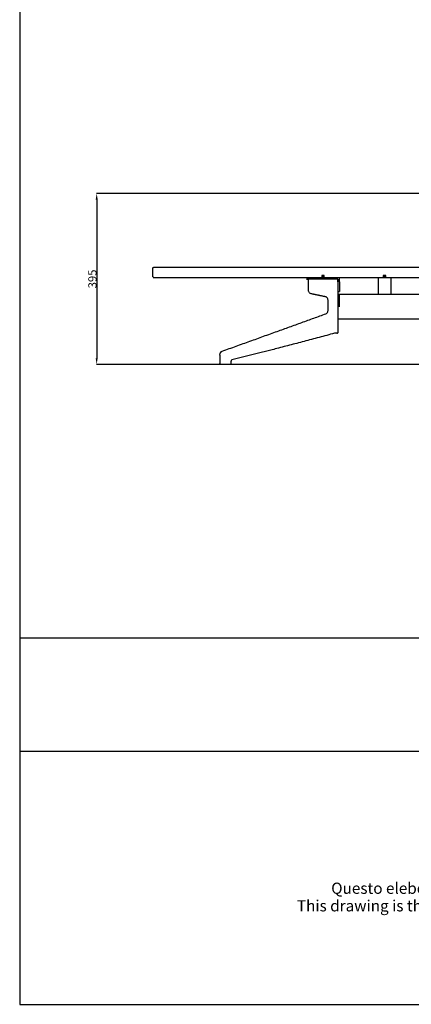
# Model space of a CAD drawing. Extents: x 534 to 4380, y 450 to 5213.
# Drawn here: x 534 to 1481, y 450 to 2831 of the extents above; entities that cross this region are included whole.
import ezdxf
from ezdxf.enums import TextEntityAlignment as Align

# ---------------------------------------------------------------- set-up
doc = ezdxf.new("R2010")
doc.units = 0
doc.layers.get('0').update_dxf_attribs({"linetype": 'CONTINUOUS'})
doc.layers.get('DEFPOINTS').update_dxf_attribs({"linetype": 'CONTINUOUS'})
doc.layers.add('CARTIGLIO', color=7, linetype='CONTINUOUS')
doc.layers.add('图层_01', color=18, linetype='CONTINUOUS')
doc.styles.add('ARIAL', font='Arial')
doc.styles.add('ARIAL_REGULAR', font='arial.ttf')
doc.styles.add('宋体_常规', font='txt')
doc.dimstyles.new('预设值', dxfattribs={"dimtxt": 25, "dimasz": 1, "dimexe": 0.5, "dimexo": 0.5, "dimgap": 0.25, "dimtad": 1, "dimtoh": 1, "dimdec": 0, "dimzin": 1, "dimtxsty": 'ARIAL_REGULAR', "dimcen": 0.5, "dimazin": 3, "dimtfac": 1, "dimtdec": 4, "dimtix": 1, "dimtofl": 0, "dimtmove": 0, "dimatfit": 3, "dimtolj": 1, "dimtzin": 1})

# ---------------------------------------------------------------- blocks, each defined once
blk = doc.blocks.new('1111')
for p, q in [((6507.3, -3036.6), (6507.3, -5851.5)), ((6507.3, -5327.7), (8779.6, -5327.7)), ((6507.3, -5489.5), (8779.6, -5489.5)), ((6507.3, -5851.5), (8779.6, -5851.5))]:
    blk.add_line(p, q)
blk = doc.blocks.new('*D395')
at = {"layer": 'DEFPOINTS', "color": 0}
for p in [(2975.4, 2411), (720.4, 1997.6), (3071.2, 1997.6)]:
    blk.add_point(p, dxfattribs=at)
at = {"layer": '图层_01', "color": 0}
for p, q in [((2974.9, 2411), (719.9, 2411)), ((720.4, 2396), (720.4, 2012.6)), ((3070.7, 1997.6), (719.9, 1997.6))]:
    blk.add_line(p, q, dxfattribs=at)
for points in [[(717.9, 2396), (722.9, 2396), (720.4, 2411)], [(717.9, 2012.6), (722.9, 2012.6), (720.4, 1997.6)]]:
    blk.add_solid(points, dxfattribs=at)
at = {"layer": '图层_01', "color": 0, "insert": (710.1, 2204.3), "char_height": 20, "attachment_point": 5, "rotation": 90, "style": '宋体_常规'}
blk.add_mtext('\\A1;395', dxfattribs=at)

msp = doc.modelspace()

# ---------------------------------------------------------------- linework, layer by layer
for p, q in [((1293.497, 2203.677), (1227.628, 2203.677)), ((1227.628, 2203.677), (1231.318, 2203.677)), ((1303.318, 2203.677), (1232.147, 2203.677)), ((1264.628, 2212.677), (1270.628, 2211.099)), ((1270.628, 2211.099), (1264.628, 2211.099)), ((1264.628, 2211.099), (1270.628, 2209.52)), ((1270.628, 2209.52), (1264.628, 2209.52)), ((1264.628, 2209.52), (1270.628, 2207.942)), ((1270.628, 2207.942), (1264.628, 2207.942)), ((1401.098, 2207.677), (1401.098, 2166.717)), ((1413.098, 2212.677), (1419.098, 2211.099)), ((1419.098, 2211.099), (1413.098, 2211.099)), ((1413.098, 2211.099), (1419.098, 2209.52)), ((1419.098, 2209.52), (1413.098, 2209.52)), ((1413.098, 2209.52), (1419.098, 2207.942)), ((1419.098, 2207.942), (1413.098, 2207.942)), ((1431.098, 2207.677), (1431.098, 2166.717)), ((1303.318, 2173.677), (1307.318, 2173.677)), ((1018.311, 2019.907), (1018.311, 1999.568))]:
    msp.add_line(p, q)
for points in [[(1264.628, 2207.677), (1270.628, 2207.677), (1270.628, 2212.677), (1264.628, 2212.677)], [(1413.098, 2207.677), (1419.098, 2207.677), (1419.098, 2212.677), (1413.098, 2212.677)]]:
    msp.add_lwpolyline(points, close=True)
msp.add_lwpolyline([(1307.318, 2136.717), (1307.318, 2166.717)])
for points, weights, knots in [([(856.465, 2230.677), (856.465, 2231.505), (857.051, 2232.091), (857.637, 2232.677), (858.465, 2232.677)], [1, 0.853553390286, 0.853553390286, 0.853553390286, 1], [0, 0, 0, 1.65685425, 1.65685425, 3.3137085, 3.3137085, 3.3137085]), ([(858.465, 2232.677), (858.465, 2232.677), (1206.465, 2232.677), (1554.465, 2232.677), (1554.465, 2232.677)], [1, 0.707106781187, 1, 0.707106781187, 1], [1093.27381186, 1093.27381186, 1093.27381186, 1639.91071779, 1639.91071779, 2186.54762372, 2186.54762372, 2186.54762372]), ([(856.465, 2209.677), (856.465, 2208.849), (857.051, 2208.263), (857.637, 2207.677), (858.465, 2207.677)], [1, 0.853553390285, 0.853553390285, 0.853553390285, 1], [0, 0, 0, 1.65685425, 1.65685425, 3.3137085, 3.3137085, 3.3137085]), ([(858.465, 2207.677), (858.465, 2207.677), (1206.465, 2207.677), (1554.465, 2207.677), (1554.465, 2207.677)], [1, 0.707106781187, 1, 0.707106781187, 1], [1093.27381186, 1093.27381186, 1093.27381186, 1639.91071779, 1639.91071779, 2186.54762372, 2186.54762372, 2186.54762372]), ([(1020.311, 1997.568), (1019.922, 1997.568), (1019.561, 1997.714), (1019.184, 1997.867), (1018.897, 1998.154), (1018.61, 1998.441), (1018.458, 1998.817), (1018.311, 1999.178), (1018.311, 1999.568)], [0.996880351391, 0.960422740071, 0.960422740071, 0.960422740071, 1, 0.960422740071, 0.960422740071, 0.960422740071, 0.996880351391], [0.03265912, 0.03265912, 0.03265912, 0.81199179, 0.81199179, 1.62398357, 1.62398357, 2.43597536, 2.43597536, 3.21530802, 3.21530802, 3.21530802]), ([(1044.939, 1999.568), (1044.939, 1999.178), (1044.792, 1998.817), (1044.64, 1998.441), (1044.353, 1998.154), (1044.066, 1997.867), (1043.69, 1997.714), (1043.328, 1997.568), (1042.939, 1997.568)], [0.99688035139, 0.96042274007, 0.96042274007, 0.96042274007, 1, 0.96042274007, 0.96042274007, 0.96042274007, 0.996880351391], [0.03265912, 0.03265912, 0.03265912, 0.81199179, 0.81199179, 1.62398357, 1.62398357, 2.43597536, 2.43597536, 3.21530802, 3.21530802, 3.21530802])]:
    msp.add_rational_spline(points, weights, degree=2, knots=knots)
for points in [[(856.465, 2209.677), (856.465, 2213.677), (856.465, 2230.677)], [(1217.497, 2207.677), (1257.497, 2207.677), (1297.497, 2207.677)], [(1227.318, 2207.677), (1267.318, 2207.677), (1307.318, 2207.677)], [(1303.318, 2203.677), (1267.318, 2203.677), (1231.318, 2203.677)], [(1303.318, 2197.549), (1303.318, 2200.613), (1303.318, 2203.677)], [(1307.318, 2197.549), (1307.318, 2202.613), (1307.318, 2207.677)], [(1274.153, 2160.964), (1256.358, 2164.698), (1238.563, 2168.432)], [(1303.318, 2187.62), (1303.318, 2180.649), (1303.318, 2173.677)], [(1307.318, 2187.62), (1307.318, 2180.649), (1307.318, 2173.677)], [(1883.668, 2166.717), (1641.863, 2166.717), (1303.318, 2166.717)], [(1023.892, 2029.54), (1154.186, 2076.533), (1274.736, 2120.012)], [(1883.668, 2106.717), (1641.863, 2106.717), (1303.318, 2106.717)], [(1295.373, 2072.857), (1158.631, 2036.001), (1047.482, 2008.376)], [(1296.046, 2072.823), (1295.584, 2072.823), (1295.122, 2072.823)], [(1296.046, 2072.823), (1295.646, 2072.823), (1295.246, 2072.823)], [(1296.046, 2072.823), (1295.646, 2072.823), (1295.246, 2072.823)], [(1044.939, 2003.431), (1044.939, 2001.499), (1044.939, 1999.568)], [(1042.939, 1997.568), (1033.746, 1997.568), (1020.311, 1997.568)]]:
    msp.add_open_spline(points, degree=2)
for points, degree, knots in [([(1232.147, 2178.303), (1232.147, 2188.99), (1232.147, 2199.677), (1232.147, 2201.677), (1232.147, 2203.677)], 2, [0, 0, 0, 21.37427636, 21.37427636, 25.37427636, 25.37427636, 25.37427636]), ([(1303.318, 2203.677), (1303.318, 2201.677), (1303.318, 2199.677), (1303.318, 2137.25), (1303.318, 2074.823)], 2, [95.20891901, 95.20891901, 95.20891901, 99.20891901, 99.20891901, 224.06261526, 224.06261526, 224.06261526]), ([(1238.563, 2168.432), (1237.847, 2168.582), (1237.161, 2168.86), (1236.523, 2169.249), (1235.444, 2169.906), (1234.524, 2170.87), (1233.813, 2172.036), (1233.285, 2172.901), (1232.876, 2173.87), (1232.297, 2175.996), (1232.147, 2177.145), (1232.147, 2178.303)], 3, [0, 0, 0, 0, 2.62852899, 2.62852899, 2.62852899, 7.09533065, 7.09533065, 7.09533065, 10.39202784, 10.39202784, 13.87731201, 13.87731201, 13.87731201, 13.87731201]), ([(1279.803, 2151.051), (1279.803, 2152.268), (1279.655, 2153.474), (1279.062, 2155.814), (1278.605, 2156.914), (1278.036, 2157.848), (1277.477, 2158.763), (1276.828, 2159.492), (1275.484, 2160.519), (1274.816, 2160.825), (1274.153, 2160.964)], 3, [0, 0, 0, 0, 3.66076556, 3.66076556, 7.54421592, 7.54421592, 7.54421592, 11.3376474, 11.3376474, 14.91727612, 14.91727612, 14.91727612, 14.91727612]), ([(1274.736, 2120.012), (1275.353, 2120.234), (1275.967, 2120.604), (1277.189, 2121.714), (1277.772, 2122.46), (1278.266, 2123.358), (1278.764, 2124.266), (1279.159, 2125.306), (1279.674, 2127.498), (1279.803, 2128.624), (1279.803, 2129.758)], 3, [0, 0, 0, 0, 3.31324564, 3.31324564, 6.85616335, 6.85616335, 6.85616335, 10.44444919, 10.44444919, 13.85622968, 13.85622968, 13.85622968, 13.85622968]), ([(1295.372, 2072.857), (1295.362, 2072.855), (1295.305, 2072.84), (1295.247, 2072.831), (1295.199, 2072.827)], 3, [-0.368764928, -0.368764928, -0.368764928, -0.368764928, -0.323785017, -0.119676335, -0.119676335, -0.119676335, -0.119676335]), ([(1303.305, 2074.593), (1303.253, 2074.148), (1303.053, 2073.73), (1302.732, 2073.409), (1302.699, 2073.378), (1302.665, 2073.346), (1302.632, 2073.315), (1302.596, 2073.286), (1302.56, 2073.257), (1302.525, 2073.228), (1302.487, 2073.202), (1302.45, 2073.176), (1302.413, 2073.149), (1302.374, 2073.126), (1302.335, 2073.102), (1302.296, 2073.079), (1302.256, 2073.058), (1302.217, 2073.038), (1302.177, 2073.017), (1302.136, 2072.999), (1302.095, 2072.982), (1302.054, 2072.964), (1302.013, 2072.949), (1301.972, 2072.934), (1301.931, 2072.92), (1301.889, 2072.908), (1301.848, 2072.896), (1301.806, 2072.884), (1301.765, 2072.875), (1301.724, 2072.866), (1301.682, 2072.857), (1301.641, 2072.851), (1301.6, 2072.844), (1301.559, 2072.838)], 3, [0.23556576, 0.23556576, 0.23556576, 0.23556576, 1.6114872, 1.6114872, 1.6114872, 2.6114872, 2.6114872, 2.6114872, 3.6114872, 3.6114872, 3.6114872, 4.6114872, 4.6114872, 4.6114872, 5.6114872, 5.6114872, 5.6114872, 6.6114872, 6.6114872, 6.6114872, 7.6114872, 7.6114872, 7.6114872, 8.6114872, 8.6114872, 8.6114872, 9.6114872, 9.6114872, 9.6114872, 10.6114872, 10.6114872, 10.6114872, 11.61143706, 11.61143706, 11.61143706, 11.61143706]), ([(1018.311, 2019.907), (1018.311, 2020.918), (1018.426, 2021.922), (1018.896, 2023.921), (1019.264, 2024.896), (1019.748, 2025.778), (1020.486, 2027.121), (1021.488, 2028.229), (1022.688, 2028.961), (1023.072, 2029.195), (1023.475, 2029.39), (1023.892, 2029.54)], 3, [0, 0, 0, 0, 3.03915964, 3.03915964, 6.28338536, 6.28338536, 6.28338536, 11.25609497, 11.25609497, 11.25609497, 12.83917243, 12.83917243, 12.83917243, 12.83917243]), ([(1047.482, 2008.376), (1047.232, 2008.309), (1046.964, 2008.177), (1046.374, 2007.695), (1046.07, 2007.342), (1045.801, 2006.883), (1045.53, 2006.419), (1045.306, 2005.865), (1045.013, 2004.674), (1044.939, 2004.055), (1044.939, 2003.431)], 3, [0, 0, 0, 0, 1.81408499, 1.81408499, 3.75646745, 3.75646745, 3.75646745, 5.73637622, 5.73637622, 7.61538907, 7.61538907, 7.61538907, 7.61538907])]:
    msp.add_open_spline(points, degree=degree, knots=knots)
for points, weights in [([(1303.318, 2197.549), (1303.318, 2188.677), (1303.318, 2187.62)], [1, 0.7480458611, 1]), ([(1307.318, 2197.549), (1307.318, 2188.677), (1307.318, 2187.62)], [1, 0.7480458611, 1]), ([(1279.803, 2129.758), (1279.803, 2140.405), (1279.803, 2151.051)], [0.853553390592, 0.853553390594, 0.853553390595]), ([(1295.318, 2072.823), (1295.285, 2072.823), (1295.251, 2072.824)], [1, 0.993073470585, 0.986474547319]), ([(1301.318, 2072.823), (1301.318, 2072.823), (1296.046, 2072.823)], [1, 0.923879532519, 1]), ([(1301.318, 2072.823), (1303.318, 2072.823), (1303.318, 2074.823)], [1, 0.707106781187, 1])]:
    msp.add_rational_spline(points, weights, degree=2)

# ---------------------------------------------------------------- block references
at = {"xscale": 1.692398951035841, "yscale": 1.692398951035841, "zscale": 1.692398951035841}
msp.add_blockref('1111', (-10478.699, 10352.491), dxfattribs=at)

# ---------------------------------------------------------------- texts
at = {"layer": 'CARTIGLIO', "color": 7, "style": 'ARIAL'}
for s, p in [('Questo eleborato è proprietà di Archini Design Co. LTD. e non può essere riprodotto, modificato o diffuso a terzi  senza autorizzazione scritta.', (2497.134, 716.73)), ('This drawing is the exclusive property of the  Archini Design Co. LTD. and cannot be reproduced, modified or distributed without written authorization.', (2497.134, 674.268))]:
    msp.add_text(s, height=27.128846, dxfattribs=at).set_placement(p, align=Align.CENTER)

# ---------------------------------------------------------------- dimensions: what is measured, and where the dimension line sits
at = {"layer": '图层_01', "color": 0}
dim = msp.add_linear_dim(base=(720.387, 1997.568), p1=(2975.352, 2411.017), p2=(3071.209, 1997.568), angle=90, text='395', dimstyle='预设值', override={"dimtxt": 20, "dimasz": 15, "dimtoh": 0, "dimdec": 2, "dimtxsty": '宋体_常规', "dimadec": 2, "dimtix": 0, "dimtmove": 0}, dxfattribs=at)
dim.commit()
dim.dimension.update_dxf_attribs({"geometry": '*D395', "text_midpoint": (710.137, 2204.292)})

doc.saveas('drawing.dxf')
